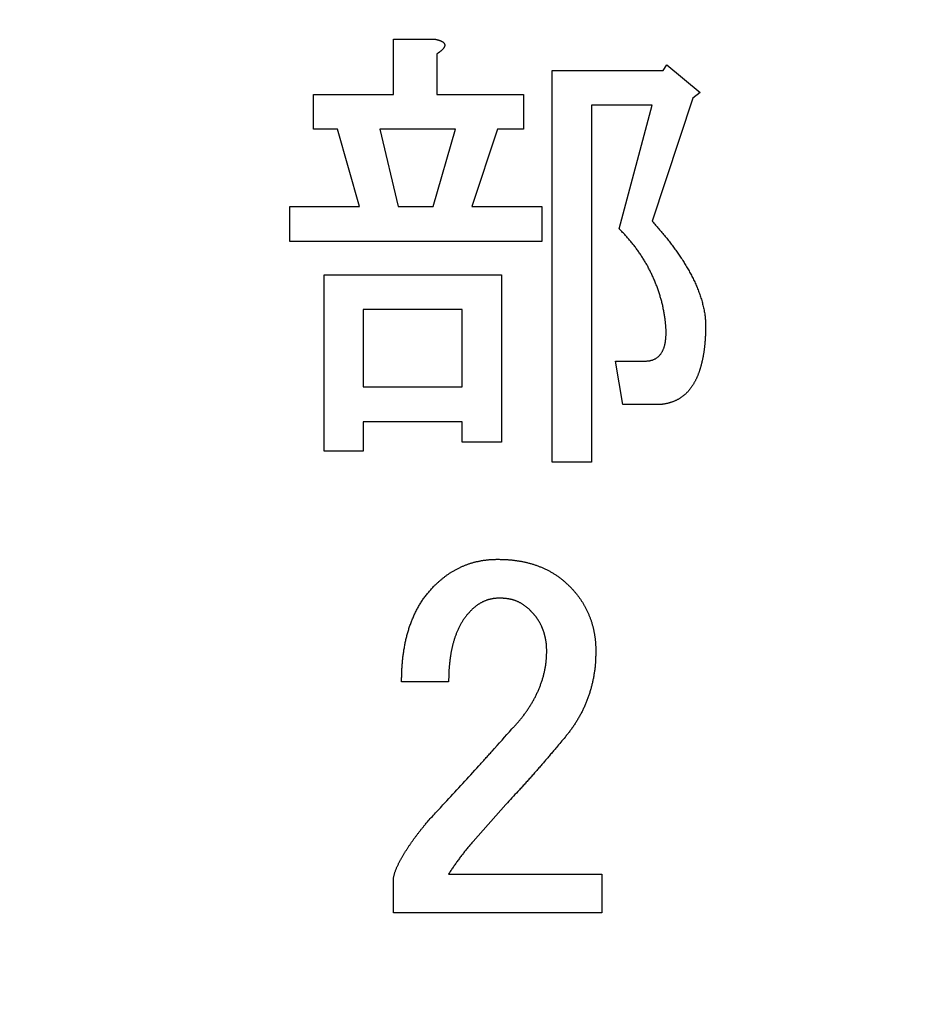
# Model space of a CAD drawing. Units: millimetres. Extents: x 0 to 608, y -1 to 424.
# Drawn here: x 129 to 134, y 158 to 164 of the extents above; entities that cross this region are included whole.
import ezdxf

# ---------------------------------------------------------------- set-up
doc = ezdxf.new("R2010")
doc.units = ezdxf.units.MM
doc.header["$LTSCALE"] = 0.26555
doc.layers.add('NoLayerName_001', color=7, linetype='Continuous')
doc.styles.get("Standard").update_dxf_attribs({"font": 'txt', "bigfont": 'extfont2'})
doc.dimstyles.get("Standard").update_dxf_attribs({"dimtxt": 2.5, "dimasz": 2.5, "dimexe": 1.25, "dimexo": 0.625, "dimtad": 1, "dimzin": 0, "dimdsep": 46, "dimtxsty": 'Standard', "dimcen": 2.5, "dimadec": 0, "dimazin": 0, "dimtfac": 0.75, "dimtmove": 0, "dimatfit": 3, "dimfxl": 1, "dimarcsym": 0})

# ---------------------------------------------------------------- blocks, each defined once
blk = doc.blocks.new('_OPEN30')
at = {"color": 0, "linetype": 'ByBlock', "lineweight": -2}
for p, q in [((-1, 0.267949), (0, 0)), ((0, 0), (-1, -0.267949)), ((0, 0), (-1, 0))]:
    blk.add_line(p, q, dxfattribs=at)
blk = doc.blocks.new('*D50')
at = {"layer": 'Defpoints', "color": 0}
for p in [(39.6755, 224.5646), (39.6755, 173.8517), (250.8755, 106.3995)]:
    blk.add_point(p, dxfattribs=at)
at = {"layer": 'NoLayerName_001', "color": 0, "linetype": 'Continuous', "lineweight": 25}
for p, q in [((39.6755, 173.8517), (39.6755, 228.4931)), ((250.8755, 106.3995), (250.8755, 228.4931)), ((248.7327, 224.5646), (41.8184, 224.5646))]:
    blk.add_line(p, q, dxfattribs=at)
at = {"layer": 'NoLayerName_001', "color": 0, "lineweight": 25, "xscale": 2.142857142857143, "yscale": 2.142857142857143, "zscale": 2.142857142857143}
for p, rotation in [((39.6755, 224.5646), 180), ((250.8755, 224.5646), 360)]:
    blk.add_blockref('_OPEN30', p, dxfattribs=dict(at, rotation=rotation))
at = {"layer": 'NoLayerName_001', "color": 0, "lineweight": 25, "insert": (145.2755, 228.136), "char_height": 4.28571, "attachment_point": 5}
blk.add_mtext('211.2', dxfattribs=at)

msp = doc.modelspace()

# ---------------------------------------------------------------- linework, layer by layer
at = {"layer": 'NoLayerName_001', "color": 7, "linetype": 'Continuous', "lineweight": 25}
for p, q in [((131.2848, 163.6255), (131.5211, 163.6255)), ((131.2848, 163.3128), (131.2848, 163.6255)), ((131.5315, 163.5421), (131.5315, 163.3128)), ((132.1852, 161.2278), (132.1852, 163.4483)), ((132.1852, 163.4483), (132.8138, 163.4483)), ((132.8138, 163.4483), (132.8346, 163.4796)), ((132.8346, 163.4796), (133.0223, 163.3232)), ((133.0223, 163.3232), (132.9806, 163.2919)), ((130.8331, 163.1155), (130.8331, 163.3128)), ((130.8331, 163.3128), (131.2848, 163.3128)), ((131.5315, 163.3128), (132.0215, 163.3128)), ((132.0215, 163.3128), (132.0215, 163.1155)), ((132.9806, 163.2919), (132.7512, 162.5935)), ((132.7512, 163.251), (132.4072, 163.251)), ((132.4072, 163.251), (132.4072, 161.2278)), ((132.5636, 162.5518), (132.7512, 163.251)), ((130.9686, 163.1155), (130.8331, 163.1155)), ((131.0937, 162.6769), (130.9686, 163.1155)), ((131.2084, 163.1155), (131.3126, 162.6769)), ((131.6358, 163.1155), (131.2084, 163.1155)), ((131.5107, 162.6769), (131.6358, 163.1155)), ((131.8755, 163.1155), (131.7296, 162.6769)), ((132.0215, 163.1155), (131.8755, 163.1155)), ((130.6976, 162.4796), (130.6976, 162.6769)), ((130.6976, 162.6769), (131.0937, 162.6769)), ((131.3126, 162.6769), (131.5107, 162.6769)), ((131.7296, 162.6769), (132.1257, 162.6769)), ((132.1257, 162.6769), (132.1257, 162.4796)), ((132.1257, 162.4796), (130.6976, 162.4796)), ((130.8925, 162.2911), (131.8964, 162.2911)), ((130.8925, 161.2904), (130.8925, 162.2911)), ((131.8964, 162.2911), (131.8964, 161.3425)), ((131.1145, 162.0938), (131.1145, 161.6552)), ((131.6744, 162.0938), (131.1145, 162.0938)), ((131.6744, 161.6552), (131.6744, 162.0938)), ((132.5844, 161.5545), (132.5427, 161.8012)), ((132.5427, 161.8012), (132.7095, 161.8012)), ((131.1145, 161.6552), (131.6744, 161.6552)), ((132.7721, 161.5545), (132.5844, 161.5545)), ((131.6744, 161.4579), (131.1145, 161.4579)), ((131.1145, 161.4579), (131.1145, 161.2904)), ((131.6744, 161.3425), (131.6744, 161.4579)), ((131.8964, 161.3425), (131.6744, 161.3425)), ((131.1145, 161.2904), (130.8925, 161.2904)), ((132.4072, 161.2278), (132.1852, 161.2278)), ((131.5976, 159.9832), (131.3311, 159.9832)), ((131.9219, 159.2882), (131.7366, 159.0797)), ((131.2848, 158.6752), (131.2848, 158.8712)), ((131.5976, 158.8944), (132.4663, 158.8944)), ((132.4663, 158.8944), (132.4663, 158.6752)), ((132.4663, 158.6752), (131.2848, 158.6752))]:
    msp.add_line(p, q, dxfattribs=at)
for points, knots in [([(131.5211, 163.6255), (131.522, 163.6253), (131.5238, 163.6249), (131.5265, 163.6243), (131.5291, 163.6237), (131.5318, 163.6231), (131.5345, 163.6224), (131.5371, 163.6217), (131.5398, 163.621), (131.5424, 163.6202), (131.545, 163.6194), (131.5476, 163.6185), (131.5502, 163.6175), (131.5527, 163.6165), (131.5552, 163.6153), (131.5577, 163.6141), (131.5601, 163.6128), (131.5625, 163.6114), (131.5648, 163.6099), (131.567, 163.6082), (131.569, 163.6064), (131.5709, 163.6044), (131.5727, 163.6022), (131.5741, 163.5998), (131.5752, 163.5973), (131.576, 163.5946), (131.5762, 163.5919), (131.5759, 163.5891), (131.5753, 163.5864), (131.5743, 163.5837), (131.5732, 163.5812), (131.5719, 163.5788), (131.5704, 163.5764), (131.5688, 163.5742), (131.5671, 163.5721), (131.5653, 163.57), (131.5635, 163.5679), (131.5616, 163.5659), (131.5596, 163.564), (131.5576, 163.5621), (131.5563, 163.5609), (131.5556, 163.5603)], [0, 0, 0, 0, 0.0027437, 0.0054872, 0.0082302, 0.0109727, 0.0137148, 0.0164566, 0.0191989, 0.0219423, 0.0246881, 0.027436, 0.0301844, 0.0329321, 0.0356788, 0.0384248, 0.0411718, 0.0439218, 0.0466724, 0.0494218, 0.0521745, 0.0549423, 0.057739, 0.0605394, 0.0633106, 0.0660448, 0.0687689, 0.0715237, 0.0743168, 0.0771258, 0.0799121, 0.0826715, 0.0854185, 0.088162, 0.0909062, 0.0936513, 0.0963961, 0.099141, 0.1018863, 0.1046319, 0.1073775, 0.1073775, 0.1073775, 0.1073775]), ([(131.5556, 163.5603), (131.5549, 163.5597), (131.5535, 163.5585), (131.5514, 163.5567), (131.5493, 163.555), (131.5471, 163.5533), (131.545, 163.5516), (131.5428, 163.55), (131.5405, 163.5484), (131.5383, 163.5468), (131.536, 163.5452), (131.5338, 163.5437), (131.5323, 163.5426), (131.5315, 163.5421)], [0, 0, 0, 0, 0.00274515, 0.00548899, 0.00823124, 0.01097274, 0.01371417, 0.016456, 0.01919847, 0.02194167, 0.02468553, 0.02742989, 0.03017451, 0.03017451, 0.03017451, 0.03017451]), ([(132.6487, 162.4556), (132.6463, 162.4587), (132.6415, 162.4649), (132.6342, 162.4739), (132.6267, 162.4829), (132.6192, 162.4918), (132.6115, 162.5006), (132.6037, 162.5093), (132.5958, 162.5179), (132.5878, 162.5264), (132.5797, 162.5349), (132.5717, 162.5433), (132.5663, 162.5489), (132.5636, 162.5518)], [0, 0, 0, 0, 0.0116796, 0.023358, 0.0350348, 0.0467098, 0.0583829, 0.0700552, 0.0817285, 0.0934036, 0.1050805, 0.1167591, 0.1284385, 0.1284385, 0.1284385, 0.1284385]), ([(132.7512, 162.5935), (132.7574, 162.5864), (132.7667, 162.5759), (132.779, 162.5618), (132.7882, 162.5512), (132.7973, 162.5405), (132.8064, 162.5299), (132.8155, 162.5191), (132.8244, 162.5083), (132.8333, 162.4974), (132.842, 162.4864), (132.8507, 162.4754), (132.8592, 162.4643), (132.8677, 162.4531), (132.8761, 162.4418), (132.8843, 162.4304), (132.8924, 162.419), (132.9005, 162.4075), (132.9083, 162.3958), (132.9161, 162.3842), (132.9238, 162.3724), (132.9313, 162.3605), (132.9386, 162.3486), (132.9459, 162.3365), (132.9529, 162.3244), (132.9598, 162.3122), (132.9666, 162.2999), (132.9732, 162.2875), (132.9796, 162.275), (132.9858, 162.2624), (132.9919, 162.2497), (132.9977, 162.237), (133.0033, 162.2241), (133.0087, 162.2111), (133.0138, 162.1981), (133.0187, 162.1849), (133.0232, 162.1716), (133.0275, 162.1582), (133.0315, 162.1448), (133.0353, 162.1312), (133.0376, 162.1221), (133.0387, 162.1176)], [0, 0, 0, 0, 0.0280746, 0.0421112, 0.056147, 0.0701819, 0.0842162, 0.0982503, 0.1122847, 0.1263203, 0.1403569, 0.1543942, 0.168432, 0.1824702, 0.1965086, 0.2105472, 0.2245861, 0.2386252, 0.252664, 0.2667023, 0.2807401, 0.2947775, 0.3088147, 0.322852, 0.3368895, 0.3509273, 0.3649656, 0.3790049, 0.3930458, 0.4070894, 0.4211348, 0.4351798, 0.4492224, 0.4632617, 0.4772977, 0.4913314, 0.5053651, 0.5194013, 0.5334424, 0.5474903, 0.5615467, 0.5615467, 0.5615467, 0.5615467]), ([(132.8242, 162.0409), (132.8236, 162.0448), (132.8223, 162.0525), (132.8204, 162.064), (132.8184, 162.0755), (132.8163, 162.087), (132.8141, 162.0985), (132.8117, 162.1099), (132.8092, 162.1213), (132.8064, 162.1326), (132.8035, 162.1439), (132.8004, 162.1552), (132.7971, 162.1664), (132.7937, 162.1776), (132.7901, 162.1887), (132.7864, 162.1998), (132.7826, 162.2108), (132.7786, 162.2218), (132.7745, 162.2327), (132.7702, 162.2436), (132.7658, 162.2544), (132.7613, 162.2651), (132.7566, 162.2758), (132.7518, 162.2865), (132.7468, 162.2971), (132.7417, 162.3076), (132.7364, 162.318), (132.731, 162.3283), (132.7255, 162.3386), (132.7198, 162.3488), (132.714, 162.3589), (132.708, 162.369), (132.7019, 162.3789), (132.6957, 162.3888), (132.6894, 162.3986), (132.6829, 162.4083), (132.6763, 162.418), (132.6696, 162.4275), (132.6627, 162.437), (132.6558, 162.4464), (132.651, 162.4525), (132.6487, 162.4556)], [0, 0, 0, 0, 0.0116816, 0.0233618, 0.0350396, 0.0467144, 0.0583866, 0.0700575, 0.0817296, 0.0934044, 0.1050819, 0.116762, 0.1284436, 0.1401256, 0.1518065, 0.1634856, 0.1751633, 0.1868399, 0.198516, 0.2101922, 0.2218688, 0.2335462, 0.2452241, 0.2569021, 0.2685802, 0.2802582, 0.2919361, 0.3036141, 0.3152921, 0.3269701, 0.3386481, 0.3503258, 0.3620032, 0.3736801, 0.3853568, 0.3970338, 0.4087113, 0.4203895, 0.4320686, 0.4437485, 0.4554287, 0.4554287, 0.4554287, 0.4554287]), ([(133.0387, 162.1176), (133.0398, 162.113), (133.042, 162.1039), (133.0449, 162.0902), (133.0474, 162.0763), (133.0495, 162.0625), (133.0512, 162.0485), (133.0523, 162.0346), (133.053, 162.0205), (133.0533, 162.0065), (133.0535, 161.9925), (133.0535, 161.9831), (133.0535, 161.9784)], [0, 0, 0, 0, 0.0140633, 0.0281244, 0.0421756, 0.0562129, 0.070237, 0.0842552, 0.0982806, 0.1123202, 0.1263733, 0.1404345, 0.1404345, 0.1404345, 0.1404345]), ([(132.8296, 161.9736), (132.8296, 161.9756), (132.8295, 161.9797), (132.8292, 161.9859), (132.8288, 161.992), (132.8284, 161.9981), (132.8279, 162.0042), (132.8273, 162.0104), (132.8268, 162.0165), (132.8261, 162.0226), (132.8253, 162.0308), (132.8246, 162.0369), (132.8242, 162.0409)], [0, 0, 0, 0, 0.00614988, 0.01229842, 0.01844529, 0.02459128, 0.03073708, 0.03688317, 0.04302981, 0.04917709, 0.05532497, 0.06762188, 0.06762188, 0.06762188, 0.06762188]), ([(132.7095, 161.8012), (132.7116, 161.8013), (132.7157, 161.8015), (132.7218, 161.802), (132.728, 161.8025), (132.7341, 161.8033), (132.7401, 161.8043), (132.7461, 161.8057), (132.752, 161.8075), (132.7578, 161.8096), (132.7635, 161.812), (132.769, 161.8149), (132.7743, 161.818), (132.7794, 161.8215), (132.7843, 161.8253), (132.7889, 161.8294), (132.7932, 161.8337), (132.7973, 161.8384), (132.801, 161.8434), (132.8044, 161.8485), (132.8075, 161.8538), (132.8103, 161.8593), (132.8129, 161.8649), (132.8152, 161.8706), (132.8173, 161.8764), (132.8192, 161.8823), (132.821, 161.8882), (132.8225, 161.8941), (132.8238, 161.9001), (132.825, 161.9062), (132.8261, 161.9122), (132.827, 161.9183), (132.8278, 161.9244), (132.8284, 161.9306), (132.8289, 161.9367), (132.8293, 161.9428), (132.8296, 161.949), (132.8297, 161.9551), (132.8298, 161.9613), (132.8298, 161.9674), (132.8297, 161.9715), (132.8296, 161.9736)], [0, 0, 0, 0, 0.0061766, 0.0123456, 0.0185014, 0.0246431, 0.0307768, 0.0369172, 0.0430734, 0.0492416, 0.0554178, 0.0615981, 0.0677791, 0.0739578, 0.080131, 0.0862972, 0.0924563, 0.0986114, 0.1047701, 0.1109369, 0.1171107, 0.1232854, 0.1294519, 0.1356102, 0.1417655, 0.1479206, 0.1540765, 0.1602323, 0.166386, 0.1725381, 0.1786898, 0.1848419, 0.1909943, 0.197147, 0.203299, 0.2094498, 0.2156, 0.2217502, 0.2279006, 0.2340511, 0.2402016, 0.2402016, 0.2402016, 0.2402016]), ([(133.0535, 161.9784), (133.0534, 161.9742), (133.0532, 161.9678), (133.0528, 161.9593), (133.0526, 161.953), (133.0523, 161.9466), (133.052, 161.9402), (133.0516, 161.9339), (133.0513, 161.9275), (133.0508, 161.9212), (133.0504, 161.9148), (133.0499, 161.9085), (133.0493, 161.9021), (133.0488, 161.8958), (133.0481, 161.8895), (133.0474, 161.8831), (133.0467, 161.8768), (133.0459, 161.8705), (133.0451, 161.8642), (133.0442, 161.8579), (133.0433, 161.8516), (133.0423, 161.8453), (133.0412, 161.839), (133.0401, 161.8327), (133.039, 161.8265), (133.0378, 161.8202), (133.0365, 161.814), (133.0352, 161.8077), (133.0339, 161.8015), (133.0325, 161.7953), (133.031, 161.7891), (133.0294, 161.7829), (133.0278, 161.7768), (133.0262, 161.7706), (133.0244, 161.7645), (133.0226, 161.7584), (133.0207, 161.7523), (133.0188, 161.7463), (133.0167, 161.7403), (133.0146, 161.7342), (133.0131, 161.7303), (133.0124, 161.7283)], [0, 0, 0, 0, 0.012732, 0.0190978, 0.0254635, 0.0318289, 0.0381943, 0.0445596, 0.0509251, 0.0572909, 0.0636571, 0.0700234, 0.0763897, 0.0827561, 0.0891224, 0.0954887, 0.1018549, 0.1082212, 0.1145874, 0.1209537, 0.12732, 0.1336863, 0.1400527, 0.1464191, 0.1527856, 0.159152, 0.1655183, 0.1718846, 0.1782508, 0.1846172, 0.1909838, 0.1973506, 0.2037173, 0.210084, 0.2164506, 0.2228172, 0.229184, 0.235551, 0.2419181, 0.2482851, 0.2546523, 0.2546523, 0.2546523, 0.2546523]), ([(133.0124, 161.7283), (133.0116, 161.7263), (133.0101, 161.7223), (133.0077, 161.7164), (133.0052, 161.7106), (133.0026, 161.7048), (132.9998, 161.699), (132.997, 161.6933), (132.9941, 161.6877), (132.991, 161.6821), (132.9878, 161.6766), (132.9846, 161.6711), (132.9812, 161.6657), (132.9777, 161.6604), (132.9741, 161.6551), (132.9705, 161.6499), (132.9667, 161.6448), (132.9628, 161.6397), (132.9587, 161.6348), (132.9546, 161.63), (132.9503, 161.6252), (132.9459, 161.6207), (132.9413, 161.6162), (132.9367, 161.6119), (132.9318, 161.6077), (132.9269, 161.6037), (132.9218, 161.5998), (132.9166, 161.5961), (132.9114, 161.5926), (132.906, 161.5892), (132.9005, 161.586), (132.8949, 161.5829), (132.8892, 161.58), (132.8835, 161.5772), (132.8777, 161.5746), (132.8718, 161.5722), (132.8658, 161.5699), (132.8598, 161.5678), (132.8538, 161.5658), (132.8477, 161.564), (132.8435, 161.5629), (132.8415, 161.5624)], [0, 0, 0, 0, 0.0063676, 0.0127361, 0.0191051, 0.025474, 0.0318422, 0.0382096, 0.0445763, 0.050943, 0.0573101, 0.063678, 0.0700468, 0.0764163, 0.0827858, 0.0891547, 0.0955226, 0.10189, 0.1082581, 0.1146278, 0.1209982, 0.1273685, 0.1337383, 0.1401083, 0.1464788, 0.1528496, 0.1592203, 0.1655906, 0.1719602, 0.1783295, 0.1846991, 0.1910692, 0.1974395, 0.2038094, 0.210179, 0.2165481, 0.2229167, 0.2292847, 0.2356529, 0.2420218, 0.2483919, 0.2483919, 0.2483919, 0.2483919]), ([(132.8415, 161.5624), (132.8394, 161.5619), (132.8353, 161.5609), (132.8291, 161.5596), (132.8228, 161.5584), (132.8165, 161.5574), (132.8102, 161.5565), (132.8039, 161.5559), (132.7975, 161.5554), (132.7912, 161.555), (132.7848, 161.5548), (132.7784, 161.5546), (132.7742, 161.5545), (132.7721, 161.5545)], [0, 0, 0, 0, 0.0063714, 0.01274375, 0.01911572, 0.02548611, 0.03185399, 0.03821878, 0.04458153, 0.05094553, 0.05731241, 0.06368216, 0.07005361, 0.07005361, 0.07005361, 0.07005361]), ([(131.5165, 160.5276), (131.5184, 160.5294), (131.5223, 160.5331), (131.5281, 160.5386), (131.534, 160.544), (131.5399, 160.5494), (131.5459, 160.5548), (131.5519, 160.56), (131.558, 160.5652), (131.5641, 160.5703), (131.5704, 160.5753), (131.5767, 160.5802), (131.5832, 160.585), (131.5897, 160.5897), (131.5962, 160.5942), (131.6029, 160.5987), (131.6096, 160.6031), (131.6164, 160.6073), (131.6232, 160.6114), (131.6302, 160.6154), (131.6372, 160.6193), (131.6443, 160.623), (131.6514, 160.6266), (131.6586, 160.6301), (131.6659, 160.6335), (131.6732, 160.6368), (131.6805, 160.64), (131.6879, 160.643), (131.6954, 160.646), (131.7028, 160.6489), (131.7103, 160.6516), (131.7179, 160.6542), (131.7255, 160.6567), (131.7332, 160.659), (131.7409, 160.6611), (131.7487, 160.6631), (131.7565, 160.6649), (131.7643, 160.6666), (131.7721, 160.6682), (131.78, 160.6698), (131.7853, 160.6707), (131.7879, 160.6711)], [0, 0, 0, 0, 0.0080059, 0.0160111, 0.0240152, 0.0320178, 0.040019, 0.0480198, 0.0560214, 0.0640247, 0.0720294, 0.0800353, 0.088042, 0.0960493, 0.1040571, 0.112065, 0.1200726, 0.1280794, 0.1360851, 0.1440896, 0.1520928, 0.1600951, 0.1680975, 0.1761011, 0.1841065, 0.1921137, 0.2001227, 0.2081329, 0.2161426, 0.2241506, 0.232156, 0.2401587, 0.2481591, 0.2561587, 0.2641594, 0.2721625, 0.2801688, 0.2881781, 0.2961897, 0.3042023, 0.3122142, 0.3122142, 0.3122142, 0.3122142]), ([(131.7879, 160.6711), (131.7905, 160.6716), (131.7958, 160.6725), (131.8037, 160.6736), (131.8116, 160.6747), (131.8196, 160.6756), (131.8276, 160.6763), (131.8355, 160.6769), (131.8435, 160.6773), (131.8515, 160.6776), (131.8595, 160.6778), (131.8675, 160.678), (131.8729, 160.6781), (131.8755, 160.6782)], [0, 0, 0, 0, 0.00800957, 0.01601585, 0.02401845, 0.03201767, 0.04001452, 0.04801135, 0.05601062, 0.06401349, 0.07202003, 0.08002947, 0.0880405, 0.0880405, 0.0880405, 0.0880405]), ([(131.8755, 160.6782), (131.8785, 160.6781), (131.8844, 160.678), (131.8933, 160.6779), (131.9022, 160.6777), (131.9111, 160.6774), (131.92, 160.6771), (131.9288, 160.6766), (131.9377, 160.676), (131.9466, 160.6753), (131.9554, 160.6744), (131.9642, 160.6734), (131.973, 160.6723), (131.9818, 160.6711), (131.9906, 160.6697), (131.9994, 160.6683), (132.0082, 160.6667), (132.0169, 160.6651), (132.0256, 160.6633), (132.0343, 160.6614), (132.043, 160.6594), (132.0516, 160.6572), (132.0601, 160.6549), (132.0687, 160.6524), (132.0772, 160.6498), (132.0856, 160.647), (132.094, 160.6441), (132.1024, 160.6411), (132.1107, 160.638), (132.119, 160.6347), (132.1272, 160.6314), (132.1354, 160.6279), (132.1435, 160.6242), (132.1515, 160.6204), (132.1595, 160.6165), (132.1673, 160.6123), (132.1751, 160.6081), (132.1828, 160.6036), (132.1905, 160.5991), (132.198, 160.5943), (132.2029, 160.5911), (132.2054, 160.5895)], [0, 0, 0, 0, 0.0088916, 0.017782, 0.0266705, 0.0355564, 0.0444395, 0.0533204, 0.0622003, 0.0710812, 0.0799642, 0.0888498, 0.097738, 0.1066286, 0.1155207, 0.1244135, 0.1333057, 0.1421961, 0.1510843, 0.1599701, 0.1688539, 0.1777367, 0.18662, 0.1955047, 0.2043916, 0.2132805, 0.2221712, 0.231063, 0.2399549, 0.2488459, 0.2577351, 0.2666224, 0.2755081, 0.284393, 0.2932786, 0.3021654, 0.3110537, 0.3199434, 0.3288344, 0.3377263, 0.3466187, 0.3466187, 0.3466187, 0.3466187]), ([(132.2054, 160.5895), (132.2079, 160.5878), (132.2128, 160.5845), (132.22, 160.5793), (132.2272, 160.574), (132.2342, 160.5686), (132.2412, 160.5631), (132.248, 160.5574), (132.2547, 160.5515), (132.2613, 160.5456), (132.2679, 160.5397), (132.2744, 160.5336), (132.2788, 160.5296), (132.281, 160.5276)], [0, 0, 0, 0, 0.00889209, 0.01778308, 0.02667231, 0.03555923, 0.04444349, 0.05332544, 0.06220758, 0.07109176, 0.07997857, 0.08886766, 0.09775804, 0.09775804, 0.09775804, 0.09775804]), ([(131.4425, 160.4357), (131.4447, 160.439), (131.4489, 160.4457), (131.4556, 160.4554), (131.4626, 160.465), (131.4697, 160.4744), (131.4771, 160.4836), (131.4847, 160.4926), (131.4925, 160.5015), (131.5004, 160.5103), (131.5084, 160.5189), (131.5138, 160.5247), (131.5165, 160.5276)], [0, 0, 0, 0, 0.0118192, 0.023636, 0.0354482, 0.0472548, 0.0590557, 0.0708553, 0.0826588, 0.0944681, 0.1062827, 0.1181003, 0.1181003, 0.1181003, 0.1181003]), ([(132.281, 160.5276), (132.2828, 160.5256), (132.2866, 160.5216), (132.2923, 160.5156), (132.2979, 160.5096), (132.3034, 160.5035), (132.3089, 160.4974), (132.3143, 160.4912), (132.3196, 160.4849), (132.3247, 160.4785), (132.3298, 160.472), (132.3347, 160.4654), (132.3395, 160.4587), (132.3442, 160.452), (132.3488, 160.4452), (132.3533, 160.4383), (132.3577, 160.4313), (132.3619, 160.4242), (132.366, 160.4171), (132.3701, 160.41), (132.3739, 160.4027), (132.3777, 160.3954), (132.3813, 160.388), (132.3848, 160.3806), (132.3882, 160.3731), (132.3914, 160.3655), (132.3946, 160.3579), (132.3976, 160.3503), (132.4005, 160.3426), (132.4033, 160.3348), (132.406, 160.327), (132.4085, 160.3192), (132.4108, 160.3113), (132.413, 160.3034), (132.415, 160.2954), (132.4169, 160.2874), (132.4187, 160.2794), (132.4204, 160.2713), (132.422, 160.2632), (132.4235, 160.2552), (132.4243, 160.2497), (132.4248, 160.247)], [0, 0, 0, 0, 0.0082278, 0.0164545, 0.0246793, 0.0329018, 0.0411223, 0.0493418, 0.0575624, 0.0657852, 0.0740102, 0.0822371, 0.0904653, 0.0986943, 0.1069232, 0.1151513, 0.1233782, 0.131604, 0.1398286, 0.1480524, 0.1562755, 0.1644987, 0.1727225, 0.1809473, 0.1891736, 0.1974011, 0.2056298, 0.213859, 0.2220876, 0.2303147, 0.2385399, 0.246763, 0.2549844, 0.263205, 0.2714266, 0.2796502, 0.2878764, 0.2961052, 0.3043359, 0.3125676, 0.3207985, 0.3207985, 0.3207985, 0.3207985]), ([(131.3311, 159.9832), (131.3313, 159.9911), (131.3315, 160.0029), (131.3319, 160.0186), (131.3323, 160.0304), (131.3327, 160.0422), (131.3332, 160.054), (131.3339, 160.0658), (131.3346, 160.0776), (131.3355, 160.0893), (131.3366, 160.1011), (131.3377, 160.1128), (131.3391, 160.1246), (131.3405, 160.1363), (131.3422, 160.148), (131.3439, 160.1597), (131.3458, 160.1713), (131.3479, 160.183), (131.3501, 160.1946), (131.3524, 160.2061), (131.3549, 160.2177), (131.3575, 160.2292), (131.3603, 160.2407), (131.3633, 160.2521), (131.3664, 160.2635), (131.3697, 160.2748), (131.3732, 160.2861), (131.3769, 160.2973), (131.3808, 160.3085), (131.3849, 160.3196), (131.3891, 160.3306), (131.3936, 160.3415), (131.3983, 160.3524), (131.4031, 160.3631), (131.4082, 160.3738), (131.4134, 160.3844), (131.4188, 160.3949), (131.4244, 160.4053), (131.4303, 160.4156), (131.4363, 160.4257), (131.4405, 160.4324), (131.4425, 160.4357)], [0, 0, 0, 0, 0.0236172, 0.0354246, 0.0472308, 0.0590358, 0.07084, 0.0826441, 0.0944496, 0.1062567, 0.118065, 0.1298742, 0.1416838, 0.1534935, 0.165303, 0.177112, 0.1889205, 0.2007287, 0.2125369, 0.2243452, 0.2361542, 0.2479641, 0.259775, 0.2715861, 0.2833966, 0.2952061, 0.3070148, 0.3188231, 0.3306321, 0.3424418, 0.3542524, 0.3660635, 0.3778748, 0.3896859, 0.4014964, 0.4133062, 0.4251157, 0.4369257, 0.4487373, 0.4605523, 0.4723709, 0.4723709, 0.4723709, 0.4723709]), ([(131.8871, 160.4581), (131.8851, 160.458), (131.8811, 160.4578), (131.875, 160.4574), (131.869, 160.4571), (131.863, 160.4566), (131.857, 160.456), (131.851, 160.4553), (131.845, 160.4543), (131.8391, 160.4532), (131.8332, 160.4519), (131.8274, 160.4504), (131.8215, 160.4487), (131.8158, 160.4468), (131.8101, 160.4448), (131.8044, 160.4426), (131.7988, 160.4403), (131.7933, 160.4378), (131.7879, 160.4351), (131.7825, 160.4323), (131.7772, 160.4294), (131.772, 160.4263), (131.7669, 160.4231), (131.7619, 160.4197), (131.757, 160.4162), (131.7522, 160.4125), (131.7476, 160.4087), (131.743, 160.4048), (131.7384, 160.4008), (131.7339, 160.3968), (131.7294, 160.3927), (131.7265, 160.39), (131.725, 160.3886)], [0, 0, 0, 0, 0.0060602, 0.0121174, 0.0181689, 0.0242128, 0.0302486, 0.0362772, 0.0423018, 0.0483278, 0.0543597, 0.0603988, 0.0664455, 0.0724993, 0.0785589, 0.0846224, 0.0906872, 0.0967504, 0.1028104, 0.1088656, 0.1149151, 0.1209584, 0.1269954, 0.1330266, 0.1390535, 0.1450805, 0.1511116, 0.1571488, 0.1631929, 0.1692432, 0.1752981, 0.1813554, 0.1813554, 0.1813554, 0.1813554]), ([(132.0609, 160.3886), (132.0593, 160.39), (132.0561, 160.3929), (132.0513, 160.3972), (132.0465, 160.4014), (132.0416, 160.4055), (132.0366, 160.4096), (132.0316, 160.4135), (132.0265, 160.4173), (132.0212, 160.421), (132.0158, 160.4244), (132.0103, 160.4277), (132.0047, 160.4308), (131.999, 160.4338), (131.9932, 160.4365), (131.9873, 160.4391), (131.9813, 160.4415), (131.9753, 160.4438), (131.9692, 160.4459), (131.9631, 160.4478), (131.9569, 160.4495), (131.9507, 160.4511), (131.9445, 160.4524), (131.9382, 160.4536), (131.9318, 160.4546), (131.9255, 160.4554), (131.9191, 160.4561), (131.9127, 160.4566), (131.9064, 160.4571), (131.9, 160.4575), (131.8935, 160.4578), (131.8893, 160.458), (131.8871, 160.4581)], [0, 0, 0, 0, 0.0064242, 0.0128455, 0.0192616, 0.0256708, 0.0320727, 0.0384685, 0.0448615, 0.051257, 0.0576589, 0.0640677, 0.070483, 0.0769041, 0.0833296, 0.0897577, 0.0961863, 0.1026132, 0.1090375, 0.1154582, 0.1218749, 0.1282867, 0.1346934, 0.1410948, 0.1474912, 0.1538866, 0.1602849, 0.1666882, 0.1730972, 0.1795114, 0.1859297, 0.1923501, 0.1923501, 0.1923501, 0.1923501]), ([(131.725, 160.3886), (131.723, 160.3864), (131.719, 160.3822), (131.7132, 160.3757), (131.7074, 160.3692), (131.7017, 160.3626), (131.6962, 160.3559), (131.6908, 160.349), (131.6857, 160.3419), (131.6808, 160.3347), (131.6761, 160.3273), (131.6716, 160.3199), (131.6673, 160.3123), (131.6631, 160.3047), (131.659, 160.2969), (131.6552, 160.2891), (131.6514, 160.2812), (131.6479, 160.2733), (131.6445, 160.2652), (131.6412, 160.2572), (131.6381, 160.249), (131.6351, 160.2408), (131.6322, 160.2326), (131.6295, 160.2243), (131.627, 160.2159), (131.6246, 160.2076), (131.6223, 160.1992), (131.6201, 160.1907), (131.6181, 160.1822), (131.6162, 160.1737), (131.6144, 160.1652), (131.6127, 160.1566), (131.6112, 160.1481), (131.6097, 160.1395), (131.6083, 160.1309), (131.607, 160.1222), (131.6058, 160.1136), (131.6047, 160.1049), (131.6037, 160.0963), (131.6027, 160.0876), (131.6022, 160.0818), (131.6019, 160.0789)], [0, 0, 0, 0, 0.008728, 0.0174528, 0.0261719, 0.0348851, 0.0435949, 0.0523069, 0.0610245, 0.0697479, 0.0784755, 0.0872047, 0.0959317, 0.1046547, 0.1133753, 0.1220944, 0.1308132, 0.139532, 0.1482512, 0.1569709, 0.165691, 0.1744113, 0.1831316, 0.1918515, 0.2005708, 0.2092898, 0.2180089, 0.2267283, 0.2354478, 0.244167, 0.2528853, 0.261603, 0.2703205, 0.2790383, 0.2877564, 0.2964751, 0.3051941, 0.3139134, 0.3226325, 0.3313514, 0.3400698, 0.3400698, 0.3400698, 0.3400698]), ([(132.0973, 160.3456), (132.0963, 160.347), (132.0943, 160.3498), (132.0913, 160.3539), (132.0881, 160.3579), (132.0849, 160.3619), (132.0817, 160.3659), (132.0783, 160.3698), (132.0749, 160.3736), (132.0714, 160.3774), (132.0679, 160.3811), (132.0644, 160.3849), (132.0621, 160.3873), (132.0609, 160.3886)], [0, 0, 0, 0, 0.005133, 0.01026472, 0.01539489, 0.02052345, 0.02565056, 0.03077716, 0.03590463, 0.04103369, 0.04616448, 0.05129666, 0.05642961, 0.05642961, 0.05642961, 0.05642961]), ([(132.1535, 160.1569), (132.1535, 160.1586), (132.1534, 160.1621), (132.1533, 160.1672), (132.1532, 160.1723), (132.153, 160.1774), (132.1528, 160.1826), (132.1525, 160.1877), (132.1521, 160.1928), (132.1516, 160.1979), (132.1511, 160.203), (132.1504, 160.2081), (132.1497, 160.2132), (132.1489, 160.2182), (132.148, 160.2233), (132.147, 160.2283), (132.146, 160.2334), (132.1449, 160.2384), (132.1437, 160.2434), (132.1425, 160.2483), (132.1411, 160.2533), (132.1397, 160.2582), (132.1381, 160.2631), (132.1365, 160.268), (132.1348, 160.2728), (132.133, 160.2776), (132.1312, 160.2824), (132.1292, 160.2872), (132.1273, 160.2919), (132.1252, 160.2966), (132.1231, 160.3013), (132.1209, 160.3059), (132.1186, 160.3105), (132.1162, 160.3151), (132.1138, 160.3196), (132.1112, 160.324), (132.1086, 160.3284), (132.1059, 160.3328), (132.1031, 160.3371), (132.1002, 160.3414), (132.0983, 160.3442), (132.0973, 160.3456)], [0, 0, 0, 0, 0.0051325, 0.0102644, 0.0153951, 0.0205244, 0.0256523, 0.0307792, 0.0359063, 0.0410344, 0.046164, 0.0512949, 0.056427, 0.0615601, 0.0666936, 0.0718269, 0.0769597, 0.0820915, 0.0872222, 0.0923518, 0.0974806, 0.102609, 0.1077379, 0.1128676, 0.1179985, 0.1231305, 0.1282635, 0.1333968, 0.1385299, 0.1436621, 0.148793, 0.1539226, 0.1590513, 0.1641797, 0.1693087, 0.1744387, 0.17957, 0.1847025, 0.189836, 0.1949701, 0.2001039, 0.2001039, 0.2001039, 0.2001039]), ([(132.4248, 160.247), (132.4252, 160.2443), (132.4261, 160.2389), (132.4272, 160.2308), (132.4283, 160.2226), (132.4291, 160.2144), (132.4298, 160.2062), (132.4303, 160.198), (132.4307, 160.1898), (132.431, 160.1816), (132.4312, 160.1734), (132.4314, 160.1652), (132.4315, 160.1597), (132.4315, 160.1569)], [0, 0, 0, 0, 0.00822864, 0.01645408, 0.024676, 0.03289474, 0.04111143, 0.04932852, 0.05754819, 0.06577142, 0.07399817, 0.0822277, 0.09045872, 0.09045872, 0.09045872, 0.09045872]), ([(132.1425, 160.0489), (132.1432, 160.0521), (132.1445, 160.0586), (132.1463, 160.0683), (132.1479, 160.0781), (132.1493, 160.0879), (132.1504, 160.0977), (132.1513, 160.1075), (132.152, 160.1174), (132.1525, 160.1273), (132.1529, 160.1372), (132.1533, 160.147), (132.1534, 160.1536), (132.1535, 160.1569)], [0, 0, 0, 0, 0.0098954, 0.0197893, 0.02968, 0.0395663, 0.0494483, 0.0593271, 0.0692067, 0.0790901, 0.0889783, 0.0988704, 0.1087648, 0.1087648, 0.1087648, 0.1087648]), ([(132.4315, 160.1569), (132.4315, 160.1534), (132.4313, 160.1464), (132.4311, 160.1358), (132.4308, 160.1253), (132.4304, 160.1147), (132.4299, 160.1042), (132.4293, 160.0937), (132.4286, 160.0831), (132.4276, 160.0726), (132.4265, 160.0621), (132.4252, 160.0517), (132.4238, 160.0412), (132.4222, 160.0308), (132.4205, 160.0203), (132.4186, 160.01), (132.4166, 159.9996), (132.4145, 159.9893), (132.4122, 159.979), (132.4097, 159.9687), (132.4071, 159.9585), (132.4044, 159.9483), (132.4016, 159.9381), (132.3986, 159.928), (132.3954, 159.9179), (132.3921, 159.9079), (132.3887, 159.8979), (132.3851, 159.888), (132.3814, 159.8781), (132.3776, 159.8683), (132.3735, 159.8585), (132.3694, 159.8488), (132.365, 159.8392), (132.3606, 159.8296), (132.3559, 159.8202), (132.3511, 159.8107), (132.3462, 159.8014), (132.3412, 159.7921), (132.336, 159.7829), (132.3307, 159.7738), (132.3271, 159.7677), (132.3253, 159.7647)], [0, 0, 0, 0, 0.0105558, 0.0211106, 0.0316636, 0.0422145, 0.0527634, 0.0633114, 0.0738604, 0.0844117, 0.0949651, 0.1055202, 0.1160764, 0.1266331, 0.1371892, 0.1477442, 0.1582982, 0.1688515, 0.1794044, 0.1899572, 0.2005099, 0.2110628, 0.2216159, 0.2321692, 0.2427227, 0.2532766, 0.2638311, 0.2743863, 0.2849419, 0.2954972, 0.3060517, 0.3166052, 0.3271576, 0.3377089, 0.34826, 0.358812, 0.3693653, 0.3799204, 0.3904773, 0.4010354, 0.4115938, 0.4115938, 0.4115938, 0.4115938]), ([(131.6019, 160.0789), (131.6016, 160.076), (131.6011, 160.0703), (131.6004, 160.0616), (131.5998, 160.0529), (131.5993, 160.0442), (131.5989, 160.0355), (131.5986, 160.0268), (131.5983, 160.018), (131.5981, 160.0093), (131.5978, 159.9977), (131.5977, 159.989), (131.5976, 159.9832)], [0, 0, 0, 0, 0.00871771, 0.01743461, 0.02615061, 0.0348657, 0.04358052, 0.05229573, 0.06101172, 0.06972864, 0.07844643, 0.09588367, 0.09588367, 0.09588367, 0.09588367]), ([(131.9566, 159.7168), (131.9589, 159.7192), (131.9633, 159.7241), (131.97, 159.7314), (131.9766, 159.7387), (131.9832, 159.7461), (131.9897, 159.7535), (131.9962, 159.761), (132.0025, 159.7685), (132.0088, 159.7762), (132.0149, 159.784), (132.0209, 159.7918), (132.0268, 159.7997), (132.0326, 159.8077), (132.0384, 159.8158), (132.044, 159.8239), (132.0495, 159.8321), (132.055, 159.8404), (132.0603, 159.8487), (132.0655, 159.8571), (132.0706, 159.8656), (132.0755, 159.8742), (132.0804, 159.8828), (132.085, 159.8915), (132.0896, 159.9003), (132.094, 159.9091), (132.0982, 159.9181), (132.1024, 159.9271), (132.1063, 159.9361), (132.1102, 159.9452), (132.1139, 159.9544), (132.1175, 159.9636), (132.1209, 159.9729), (132.1242, 159.9822), (132.1273, 159.9916), (132.1303, 160.001), (132.133, 160.0105), (132.1357, 160.02), (132.1381, 160.0296), (132.1404, 160.0392), (132.1418, 160.0457), (132.1425, 160.0489)], [0, 0, 0, 0, 0.0098898, 0.0197788, 0.0296662, 0.0395516, 0.0494348, 0.0593164, 0.0691975, 0.0790797, 0.0889637, 0.0988497, 0.1087376, 0.118627, 0.1285176, 0.1384084, 0.1482989, 0.1581882, 0.168076, 0.1779624, 0.1878476, 0.1977323, 0.2076174, 0.2175035, 0.2273906, 0.2372788, 0.2471679, 0.2570577, 0.2669476, 0.2768373, 0.2867262, 0.2966141, 0.3065008, 0.3163867, 0.3262721, 0.3361575, 0.3460437, 0.3559312, 0.3658206, 0.3757124, 0.3856069, 0.3856069, 0.3856069, 0.3856069]), ([(132.3253, 159.7647), (132.3235, 159.7617), (132.3198, 159.7557), (132.3142, 159.7468), (132.3084, 159.738), (132.3025, 159.7292), (132.2964, 159.7206), (132.2902, 159.7121), (132.2839, 159.7036), (132.2774, 159.6953), (132.2709, 159.687), (132.2644, 159.6787), (132.26, 159.6732), (132.2578, 159.6704)], [0, 0, 0, 0, 0.0105572, 0.0211122, 0.0316645, 0.042214, 0.0527611, 0.0633075, 0.0738555, 0.0844064, 0.0949603, 0.1055165, 0.1160742, 0.1160742, 0.1160742, 0.1160742]), ([(131.4817, 159.1955), (131.4977, 159.2128), (131.5233, 159.2403), (131.5584, 159.2783), (131.6379, 159.3648), (131.7141, 159.4481), (131.787, 159.5279), (131.806, 159.5488), (131.8249, 159.5697), (131.8752, 159.6257), (131.919, 159.6747), (131.9566, 159.7168)], [0, 0, 0, 0, 0.0705151, 0.112824, 0.155133, 0.4230903, 0.4512963, 0.4795023, 0.5077083, 0.5359143, 0.7051504, 0.7051504, 0.7051504, 0.7051504]), ([(132.2578, 159.6704), (132.2414, 159.651), (132.2196, 159.6249), (132.1923, 159.5925), (132.1758, 159.5731), (132.1594, 159.5537), (132.1428, 159.5344), (132.1262, 159.5151), (132.1096, 159.4959), (132.0928, 159.4767), (132.076, 159.4576), (132.059, 159.4386), (132.0421, 159.4197), (132.025, 159.4008), (132.0079, 159.382), (131.985, 159.3569), (131.9564, 159.3256), (131.9334, 159.3007), (131.9219, 159.2882)], [0, 0, 0, 0, 0.0763487, 0.101797, 0.1272445, 0.1526909, 0.1781363, 0.2035807, 0.2290244, 0.2544676, 0.2799107, 0.3053543, 0.3307988, 0.3562441, 0.3816906, 0.407138, 0.4580355, 0.508935, 0.508935, 0.508935, 0.508935]), ([(131.4288, 159.1301), (131.4304, 159.1321), (131.4336, 159.1361), (131.4383, 159.1421), (131.4431, 159.1481), (131.4479, 159.1541), (131.4527, 159.16), (131.4591, 159.1679), (131.4688, 159.1798), (131.4769, 159.1896), (131.4817, 159.1955)], [0, 0, 0, 0, 0.00765154, 0.01530301, 0.0229542, 0.03060506, 0.03825571, 0.04590622, 0.06120705, 0.08415823, 0.08415823, 0.08415823, 0.08415823]), ([(131.2848, 158.8712), (131.2854, 158.8737), (131.2866, 158.8787), (131.2885, 158.8861), (131.2905, 158.8935), (131.2926, 158.9008), (131.295, 158.9081), (131.2976, 158.9153), (131.3004, 158.9224), (131.3033, 158.9295), (131.3064, 158.9365), (131.3096, 158.9435), (131.3129, 158.9504), (131.3162, 158.9572), (131.3197, 158.9641), (131.3232, 158.9708), (131.3269, 158.9776), (131.3306, 158.9843), (131.3343, 158.9909), (131.3382, 158.9976), (131.3421, 159.0041), (131.346, 159.0107), (131.35, 159.0172), (131.3541, 159.0237), (131.3582, 159.0301), (131.3624, 159.0366), (131.3666, 159.043), (131.3708, 159.0493), (131.3751, 159.0557), (131.3793, 159.062), (131.3836, 159.0684), (131.388, 159.0747), (131.3924, 159.0809), (131.3968, 159.0872), (131.4012, 159.0934), (131.4057, 159.0996), (131.4103, 159.1057), (131.4149, 159.1119), (131.4195, 159.118), (131.4241, 159.124), (131.4273, 159.1281), (131.4288, 159.1301)], [0, 0, 0, 0, 0.0076576, 0.0153121, 0.0229619, 0.030608, 0.038255, 0.0459062, 0.0535619, 0.0612205, 0.0688787, 0.0765337, 0.0841861, 0.0918371, 0.0994875, 0.107138, 0.1147889, 0.1224402, 0.1300919, 0.1377439, 0.1453958, 0.1530474, 0.1606983, 0.168349, 0.1759996, 0.1836505, 0.1913017, 0.1989531, 0.2066047, 0.2142563, 0.2219078, 0.229559, 0.2372098, 0.2448603, 0.2525107, 0.2601609, 0.2678112, 0.2754618, 0.2831127, 0.2907639, 0.2984154, 0.2984154, 0.2984154, 0.2984154]), ([(131.7366, 159.0797), (131.7316, 159.0738), (131.7241, 159.0649), (131.7142, 159.0531), (131.7067, 159.0442), (131.6994, 159.0352), (131.692, 159.0262), (131.6848, 159.0172), (131.6776, 159.0081), (131.6705, 158.999), (131.6635, 158.9897), (131.6566, 158.9804), (131.6497, 158.9711), (131.643, 158.9616), (131.6364, 158.9521), (131.6298, 158.9426), (131.6233, 158.933), (131.6168, 158.9234), (131.6082, 158.9105), (131.6018, 158.9008), (131.5976, 158.8944)], [0, 0, 0, 0, 0.0232045, 0.0348048, 0.0464032, 0.0579989, 0.0695918, 0.0811818, 0.0927689, 0.1043537, 0.1159371, 0.1275201, 0.1391043, 0.1506906, 0.1622795, 0.1738714, 0.1854663, 0.1970637, 0.2086633, 0.2318662, 0.2318662, 0.2318662, 0.2318662])]:
    msp.add_open_spline(points, degree=3, knots=knots, dxfattribs=at)

# ---------------------------------------------------------------- dimensions: what is measured, and where the dimension line sits
dim = msp.add_linear_dim(base=(39.6755, 224.5646), p1=(250.8755, 106.3995), p2=(39.6755, 173.8517), angle=180, dimstyle='Standard', override={"dimtxt": 4.285714, "dimasz": 2.142857, "dimexe": 3.928571, "dimexo": 0, "dimgap": 1.428571, "dimdec": 1, "dimzin": 8, "dimblk": 'OPEN30', "dimclrd": 0, "dimclre": 0, "dimclrt": 0, "dimtp": 0, "dimtm": 0, "dimlwd": 25, "dimlwe": 25}, dxfattribs=at)
dim.commit()
dim.dimension.update_dxf_attribs({"geometry": '*D50', "text_midpoint": (145.2755, 224.5646), "dimtype": 160})

# ---------------------------------------------------------------- leaders
at = {"layer": 'NoLayerName_001', "color": 6, "linetype": 'Continuous', "lineweight": 25, "annotation_type": 0, "has_hookline": 1, "hookline_direction": 1, "text_width": 65.7925}
msp.add_leader([(176.1755, 148.6517), (151.397, 198.9283), (150.147, 198.9283)], dimstyle='Standard', override={"dimtxt": 4.375, "dimasz": 1.25, "dimgap": 1.25, "dimldrblk": 'DOT'}, dxfattribs=at)

doc.saveas('drawing.dxf')
